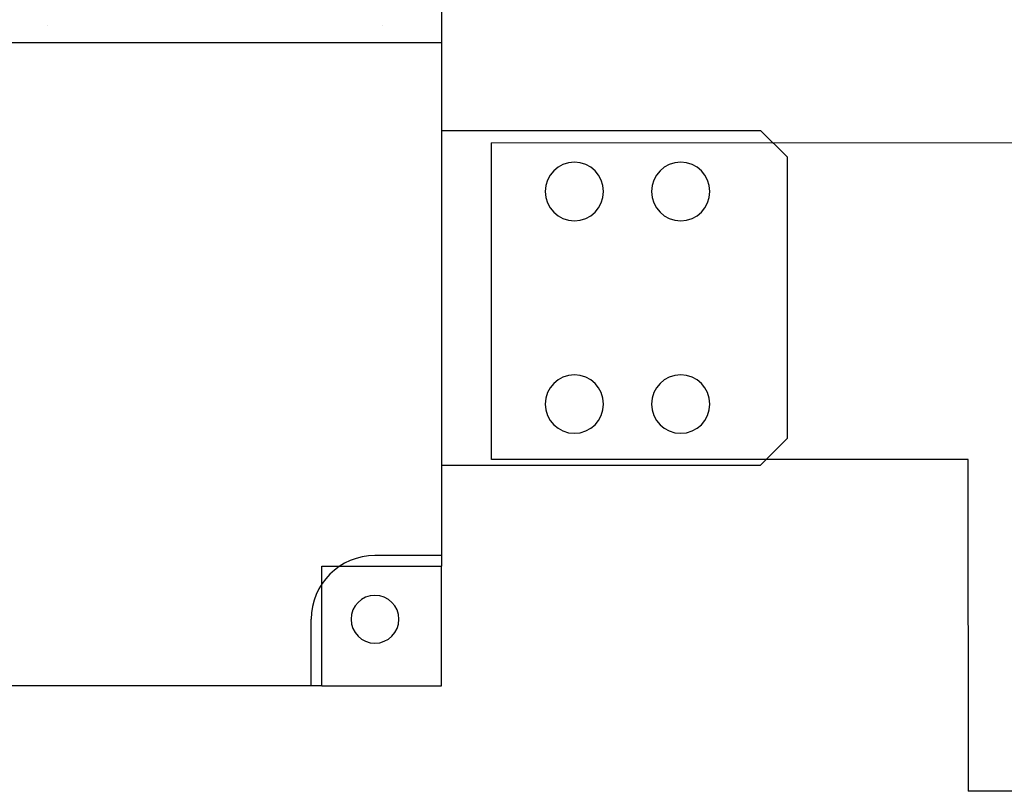
# Model space of a CAD drawing. Units: millimetres. Extents: x -3346 to 13869, y 2882 to 5365.
# Drawn here: x 5800 to 5985, y 3970 to 4115 of the extents above; entities that cross this region are included whole.
import ezdxf

# ---------------------------------------------------------------- set-up
doc = ezdxf.new("R2010")
doc.units = ezdxf.units.MM
for name, color, linetype in [('berendezés', 7, 'Continuous'), ('MAIN-1', 7, 'Continuous'), ('MAIN-2', 7, 'Continuous')]:
    doc.layers.add(name, color=color, linetype=linetype)

msp = doc.modelspace()

# ---------------------------------------------------------------- linework, layer by layer
at = {"layer": 'berendezés', "color": 5, "linetype": 'Continuous', "lineweight": 30}
for p, q in [((5888.32, 4032.19), (5888.32, 4091.78)), ((6028.17, 4091.7), (5888.32, 4091.78)), ((5978, 4032.21), (5888.32, 4032.19)), ((5978.02, 3969.76), (5978, 4032.21)), ((6205.46, 3969.76), (5978, 3969.76))]:
    msp.add_line(p, q, dxfattribs=at)
at = {"layer": 'MAIN-1', "color": 5}
for p, q in [((5878.9, 4240.63), (5878.9, 4110.63)), ((5878.9, 4110.63), (5678.9, 4110.63)), ((5878.9, 4110.63), (5878.9, 4012.13)), ((5878.9, 4094.13), (5938.9, 4094.13)), ((5943.9, 4089.13), (5938.9, 4094.13)), ((5943.9, 4089.13), (5943.9, 4036.13)), ((5938.9, 4031.13), (5943.9, 4036.13)), ((5878.9, 4031.13), (5938.9, 4031.13)), ((5856.4, 3989.63), (5856.4, 4012.13)), ((5856.4, 4012.13), (5878.9, 4012.13)), ((5878.9, 3989.63), (5878.9, 4012.13)), ((5856.4, 3989.63), (5701.4, 3989.63)), ((5856.4, 3989.63), (5878.9, 3989.63))]:
    msp.add_line(p, q, dxfattribs=at)
for centre, radius, start, end in [((5903.9, 4082.63), 5.5, 90, 270), ((5903.9, 4082.63), 5.5, 0, 90), ((5923.9, 4082.63), 5.5, 90, 270), ((5923.9, 4082.63), 5.5, 0, 90), ((5903.9, 4082.63), 5.5, 270, 0), ((5923.9, 4082.63), 5.5, 270, 0), ((5903.9, 4042.63), 5.5, 90, 270), ((5903.9, 4042.63), 5.5, 0, 90), ((5923.9, 4042.63), 5.5, 90, 270), ((5923.9, 4042.63), 5.5, 0, 90), ((5903.9, 4042.63), 5.5, 270, 0), ((5923.9, 4042.63), 5.5, 270, 0), ((5866.4, 4002.13), 4.5, 90, 270), ((5866.4, 4002.13), 4.5, 270, 90)]:
    msp.add_arc(centre, radius, start, end, dxfattribs=at)
at = {"layer": 'MAIN-2', "color": 5}
for p, q in [((5804.86, 4113.95), (5804.86, 4113.95)), ((5867.86, 4113.95), (5867.86, 4113.95)), ((5878.9, 4110.63), (5878.9, 4110.63)), ((5878.9, 4094.13), (5878.9, 4094.13)), ((5938.9, 4094.13), (5938.9, 4094.13)), ((5943.9, 4089.13), (5943.9, 4089.13)), ((5943.9, 4036.13), (5943.9, 4036.13)), ((5878.9, 4031.13), (5878.9, 4031.13)), ((5938.9, 4031.13), (5938.9, 4031.13)), ((5878.9, 4014.13), (5866.4, 4014.13)), ((5866.4, 4014.13), (5866.4, 4014.13)), ((5878.9, 4014.13), (5878.9, 4014.13)), ((5856.4, 4012.13), (5856.4, 4012.13)), ((5878.9, 4012.13), (5878.9, 4012.13)), ((5854.4, 3989.63), (5854.4, 4002.13)), ((5854.4, 4002.13), (5854.4, 4002.13)), ((5854.4, 3989.63), (5854.4, 3989.63)), ((5856.4, 3989.63), (5856.4, 3989.63)), ((5878.9, 3989.63), (5878.9, 3989.63))]:
    msp.add_line(p, q, dxfattribs=at)
msp.add_arc((5866.4, 4002.13), 12, 90, 180, dxfattribs=at)

doc.saveas('drawing.dxf')
